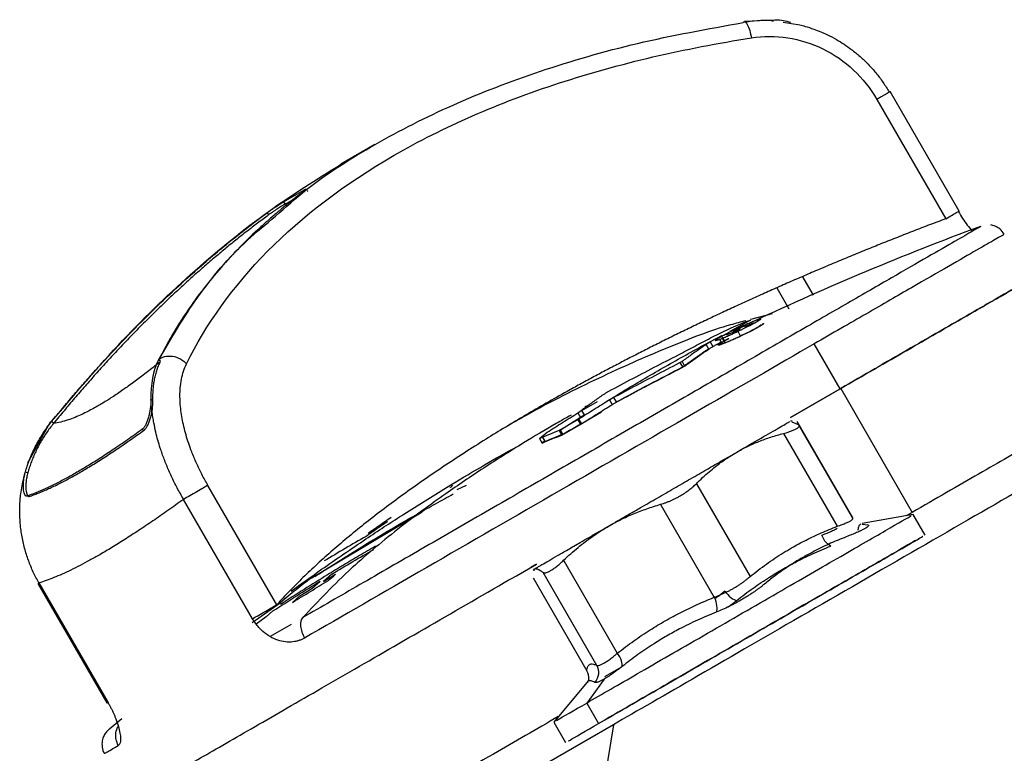
# Model space of a CAD drawing. Units: inches. Extents: x 0.1 to 33.9, y 0.1 to 21.9.
# Drawn here: x 3.8 to 4.1, y 19.6 to 19.8 of the extents above; entities that cross this region are included whole.
import ezdxf

# ---------------------------------------------------------------- set-up
doc = ezdxf.new("R2010")
doc.units = ezdxf.units.IN
doc.header["$MEASUREMENT"] = 0

msp = doc.modelspace()

# ---------------------------------------------------------------- linework, layer by layer
at = {"color": 7, "linetype": 'Continuous', "lineweight": 25}
for p, q in [((4.00322, 19.84355), (3.99316, 19.84308)), ((4.01157, 19.84196), (4.00601, 19.84277)), ((4.06444, 19.78019), (4.04155, 19.81983)), ((4.03712, 19.81727), (4.06001, 19.77763)), ((3.87046, 19.80224), (3.8592, 19.79573)), ((3.84014, 19.78323), (3.84684, 19.7871)), ((3.84062, 19.7825), (3.84446, 19.78472)), ((3.84014, 19.78323), (3.84062, 19.7825)), ((3.83465, 19.77959), (3.83514, 19.77887)), ((4.0161, 19.75226), (4.01259, 19.75834)), ((4.00804, 19.7476), (4.004, 19.7546)), ((4.00236, 19.74608), (3.99516, 19.74415)), ((3.98188, 19.73802), (3.98872, 19.74134)), ((3.99244, 19.74235), (3.98834, 19.74019)), ((3.98917, 19.7398), (3.99181, 19.74121)), ((3.99517, 19.74399), (3.99244, 19.74235)), ((3.99313, 19.74182), (3.99626, 19.74313)), ((3.98574, 19.73882), (3.98181, 19.73674)), ((3.98573, 19.73795), (3.98661, 19.73642)), ((3.98575, 19.73838), (3.98663, 19.73686)), ((3.98724, 19.73908), (3.98917, 19.7398)), ((3.98981, 19.74004), (3.99175, 19.74074)), ((3.9909, 19.74029), (3.99178, 19.73876)), ((3.99178, 19.73876), (3.99263, 19.73922)), ((3.98037, 19.73597), (3.98125, 19.73444)), ((3.98181, 19.73674), (3.98269, 19.73522)), ((3.98269, 19.73522), (3.98549, 19.7367)), ((3.9859, 19.73603), (3.98502, 19.73756)), ((3.98581, 19.73617), (3.98661, 19.73642)), ((4.02493, 19.72114), (4.01631, 19.73606)), ((3.79927, 19.73018), (3.79863, 19.73075)), ((3.97267, 19.7284), (3.97179, 19.72993)), ((3.97242, 19.73016), (3.9733, 19.72863)), ((3.95065, 19.71678), (3.94977, 19.7183)), ((4.02513, 19.72125), (4.0084, 19.7116)), ((4.0084, 19.7116), (4.02493, 19.72114)), ((4.02513, 19.72125), (4.04888, 19.68011)), ((3.79609, 19.7176), (3.79678, 19.71727)), ((3.93921, 19.71397), (3.9444, 19.71697)), ((3.94838, 19.71745), (3.94925, 19.71593)), ((3.9387, 19.7116), (3.93209, 19.70744)), ((3.93782, 19.71312), (3.9387, 19.7116)), ((3.94003, 19.71255), (3.9387, 19.7116)), ((3.93872, 19.70943), (3.94568, 19.71345)), ((3.94009, 19.71245), (3.93921, 19.71397)), ((3.76267, 19.71003), (3.75564, 19.69742)), ((3.76316, 19.71025), (3.76379, 19.70968)), ((3.9382, 19.71105), (3.93161, 19.7073)), ((3.93249, 19.70578), (3.93908, 19.70952)), ((3.93872, 19.70943), (3.93784, 19.71095)), ((3.9382, 19.71105), (3.93908, 19.70952)), ((4.00894, 19.71042), (4.00849, 19.71042)), ((4.01113, 19.70922), (4.00894, 19.71007)), ((4.02908, 19.67825), (4.01061, 19.71024)), ((4.01113, 19.70922), (4.02895, 19.67836)), ((3.79312, 19.70759), (3.79381, 19.70741)), ((3.92516, 19.70466), (3.92764, 19.70672)), ((3.92703, 19.70371), (3.92615, 19.70524)), ((3.93161, 19.7073), (3.93249, 19.70578)), ((3.93286, 19.7061), (3.93198, 19.70763)), ((4.00614, 19.70634), (4.02395, 19.67548)), ((3.92516, 19.70466), (3.92604, 19.70314)), ((3.92693, 19.70388), (3.92604, 19.70314)), ((3.75564, 19.69742), (3.75518, 19.6966)), ((3.75443, 19.69353), (3.75522, 19.69326)), ((3.8379, 19.64944), (3.81501, 19.68908)), ((3.89778, 19.6877), (3.90085, 19.68911)), ((3.97718, 19.68963), (3.995, 19.65877)), ((3.7557, 19.68539), (3.75489, 19.6855)), ((3.82984, 19.64479), (3.80695, 19.68443)), ((3.98312, 19.65191), (3.9653, 19.68277)), ((3.84929, 19.65829), (3.88611, 19.68032)), ((4.04916, 19.67935), (4.03225, 19.67637)), ((4.04888, 19.68011), (4.04685, 19.67894)), ((4.0531, 19.67253), (4.04916, 19.67935)), ((4.03228, 19.67621), (4.0341, 19.67599)), ((4.05163, 19.67168), (4.05092, 19.67127)), ((3.92413, 19.66295), (3.92228, 19.66188)), ((3.93312, 19.66418), (3.95094, 19.63333)), ((3.85617, 19.65962), (3.8534, 19.65719)), ((3.8534, 19.65719), (3.85743, 19.6596)), ((3.92325, 19.66121), (3.92303, 19.66082)), ((3.92333, 19.66065), (3.92343, 19.66131)), ((3.92623, 19.6602), (3.94405, 19.62934)), ((3.75861, 19.6565), (3.7815, 19.61686)), ((3.75891, 19.65667), (3.7818, 19.61703)), ((3.84956, 19.65485), (3.85233, 19.65728)), ((3.92298, 19.65832), (3.9408, 19.62746)), ((3.84557, 19.65239), (3.84956, 19.65485)), ((3.82974, 19.64349), (3.83901, 19.6501)), ((3.84315, 19.65022), (3.84557, 19.65239)), ((3.83662, 19.64735), (3.83441, 19.64541)), ((3.83441, 19.64541), (3.83106, 19.64301)), ((3.84271, 19.64288), (3.83567, 19.63882)), ((3.94685, 19.62561), (3.95242, 19.62882)), ((3.94087, 19.62361), (3.92983, 19.61045)), ((3.94653, 19.62471), (3.94078, 19.61678)), ((3.94145, 19.62454), (3.94091, 19.62366)), ((3.94078, 19.61678), (3.94471, 19.60997)), ((3.78646, 19.61151), (3.78244, 19.6082)), ((3.92983, 19.61045), (3.93377, 19.60363)), ((3.94966, 19.60959), (3.83971, 19.54607)), ((3.94966, 19.60959), (3.92735, 19.47234))]:
    msp.add_line(p, q, dxfattribs=at)
msp.add_arc((4.41994, 18.83775), 1, 110.39301, 115.07156, dxfattribs=at)
for points, knots in [([(3.83748, 19.77848), (3.84082, 19.78148), (3.85044, 19.79008), (3.87015, 19.80256), (3.89608, 19.81583), (3.92537, 19.82706), (3.95769, 19.83648), (3.98093, 19.84067), (3.99275, 19.8428)], [0, 0, 0, 0, 0.093826, 0.269575, 0.445314, 0.624278, 0.808876, 1, 1, 1, 1]), ([(4.00281, 19.84323), (4.00259, 19.84326), (3.99923, 19.84377), (3.99587, 19.84325), (3.99272, 19.84276)], [0, 0, 0, 0, 0.064222, 1, 1, 1, 1]), ([(3.99275, 19.84279), (3.99289, 19.84303), (3.99309, 19.84315), (3.99356, 19.84294), (3.99383, 19.84262), (3.99438, 19.84159), (3.99466, 19.84087), (3.99512, 19.83931), (3.99531, 19.83847), (3.99546, 19.8377)], [0, 0, 0, 0, 0.25, 0.25, 0.5, 0.5, 0.75, 0.75, 1, 1, 1, 1]), ([(4.00859, 19.84277), (4.00691, 19.8432), (4.00513, 19.84366), (4.00333, 19.84356), (4.00322, 19.84355)], [0, 0, 0, 0, 0.938742, 1, 1, 1, 1]), ([(4.01159, 19.84198), (4.01215, 19.84183), (4.01368, 19.84143), (4.01601, 19.84069), (4.01843, 19.83977), (4.02098, 19.83863), (4.02443, 19.8368), (4.02811, 19.83436), (4.03157, 19.83154), (4.03429, 19.82894), (4.03684, 19.82608), (4.0392, 19.82299), (4.04057, 19.82077), (4.04125, 19.81965)], [0, 0, 0, 0, 0.046374, 0.1252927, 0.1920771, 0.2504659, 0.3453661, 0.5004534, 0.5969632, 0.695509, 0.7957691, 0.8973913, 1, 1, 1, 1]), ([(3.80792, 19.72946), (3.81437, 19.74253), (3.82332, 19.75513), (3.84637, 19.7785), (3.86048, 19.78926), (3.89314, 19.80811), (3.91168, 19.81619), (3.95174, 19.82924), (3.97325, 19.83422), (3.99546, 19.8377)], [0, 0, 0, 0, 0.25, 0.25, 0.5, 0.5, 0.75, 0.75, 1, 1, 1, 1]), ([(3.99546, 19.8377), (3.99941, 19.83831), (4.0035, 19.83832), (4.01154, 19.83708), (4.0155, 19.83584), (4.02291, 19.83223), (4.02636, 19.82985), (4.03242, 19.82418), (4.03504, 19.82088), (4.03712, 19.81727)], [0, 0, 0, 0, 0.25, 0.25, 0.5, 0.5, 0.75, 0.75, 1, 1, 1, 1]), ([(4.04152, 19.81981), (4.04152, 19.81981), (4.04155, 19.81983), (4.04132, 19.81969), (4.04085, 19.81943), (4.04016, 19.81902), (4.03928, 19.81852), (4.03825, 19.81793), (4.0375, 19.81749), (4.03712, 19.81727)], [0, 0, 0, 0, 0.069749, 0.224791, 0.379833, 0.534875, 0.689916, 0.844958, 1, 1, 1, 1]), ([(4.04125, 19.81965), (4.04136, 19.81972), (4.04154, 19.81982), (4.04152, 19.81981), (4.04152, 19.81981)], [0, 0, 0, 0, 0.645109, 1, 1, 1, 1]), ([(3.76312, 19.71025), (3.77087, 19.71942), (3.78612, 19.73745), (3.81045, 19.76069), (3.83478, 19.78057), (3.85113, 19.79071), (3.85921, 19.79573)], [0, 0, 0, 0, 0.261913, 0.514888, 0.76013, 1, 1, 1, 1]), ([(3.84684, 19.7871), (3.84694, 19.78715), (3.84713, 19.78726), (3.84736, 19.78738), (3.84755, 19.78748), (3.84768, 19.78751), (3.84768, 19.78746), (3.84754, 19.78731), (3.84726, 19.78706), (3.84686, 19.78674), (3.8465, 19.78647), (3.84632, 19.78633)], [0, 0, 0, 0, 0.084082, 0.166971, 0.249924, 0.374678, 0.499677, 0.624566, 0.749504, 0.874749, 1, 1, 1, 1]), ([(3.84814, 19.78672), (3.84815, 19.78674), (3.84817, 19.78677), (3.84813, 19.78678), (3.84804, 19.78675), (3.848, 19.78673)], [0, 0, 0, 0, 0.3345046, 0.6661178, 1, 1, 1, 1]), ([(3.84632, 19.78633), (3.84529, 19.78554), (3.84323, 19.78396), (3.84022, 19.78153), (3.83727, 19.77907), (3.83439, 19.77655), (3.83014, 19.77268), (3.82474, 19.76739), (3.81848, 19.76053), (3.81274, 19.75346), (3.80814, 19.74703), (3.80448, 19.74129), (3.80149, 19.73618), (3.79967, 19.73264), (3.79873, 19.73083)], [0, 0, 0, 0, 0.047671, 0.095597, 0.143787, 0.19225, 0.240993, 0.364618, 0.487404, 0.613334, 0.740075, 0.822641, 0.909274, 1, 1, 1, 1]), ([(3.83465, 19.77959), (3.83479, 19.77969), (3.83509, 19.77991), (3.83557, 19.78025), (3.83615, 19.78065), (3.83683, 19.78112), (3.83759, 19.78163), (3.83834, 19.78211), (3.83902, 19.78255), (3.83964, 19.78293), (3.83997, 19.78313), (3.84014, 19.78323)], [0, 0, 0, 0, 0.0838331, 0.1670485, 0.2509227, 0.3759273, 0.5009881, 0.6257907, 0.7505055, 0.8745637, 1, 1, 1, 1]), ([(3.84062, 19.7825), (3.84052, 19.78244), (3.8403, 19.78231), (3.83992, 19.78208), (3.83944, 19.78178), (3.83882, 19.78139), (3.83808, 19.78091), (3.83732, 19.78039), (3.83655, 19.77987), (3.83581, 19.77935), (3.83536, 19.77903), (3.83514, 19.77887)], [0, 0, 0, 0, 0.0839523, 0.1667914, 0.2497625, 0.3745621, 0.4996861, 0.6248072, 0.7497936, 0.8749983, 1, 1, 1, 1]), ([(4.06001, 19.77763), (4.06154, 19.77851), (4.06292, 19.77931), (4.06448, 19.78021), (4.06465, 19.78031), (4.06414, 19.78001)], [0, 0, 0, 0, 0.5, 0.5, 1, 1, 1, 1]), ([(3.76312, 19.71025), (3.76432, 19.71172), (3.76671, 19.71461), (3.7703, 19.71884), (3.77383, 19.72292), (3.77732, 19.72685), (3.78256, 19.73263), (3.78963, 19.74011), (3.7976, 19.74807), (3.80461, 19.75471), (3.81061, 19.76015), (3.81663, 19.76538), (3.82264, 19.77036), (3.82864, 19.77511), (3.83265, 19.7781), (3.83465, 19.77959)], [0, 0, 0, 0, 0.0544157, 0.1076105, 0.1595903, 0.210361, 0.2599291, 0.3867246, 0.5125997, 0.5948003, 0.6775329, 0.7591937, 0.8401335, 0.9203896, 1, 1, 1, 1]), ([(3.83514, 19.77887), (3.83393, 19.77797), (3.83151, 19.77618), (3.82789, 19.77339), (3.82427, 19.77053), (3.82065, 19.76758), (3.81703, 19.76455), (3.81342, 19.76145), (3.80982, 19.75826), (3.80622, 19.75499), (3.80263, 19.75164), (3.79904, 19.74821), (3.79547, 19.74471), (3.7919, 19.74112), (3.78834, 19.73746), (3.7848, 19.73372), (3.78126, 19.72991), (3.77774, 19.72601), (3.77423, 19.72204), (3.77073, 19.718), (3.76725, 19.71388), (3.76494, 19.71108), (3.76379, 19.70968)], [0, 0, 0, 0, 0.0482797, 0.0966909, 0.1452421, 0.193942, 0.2427989, 0.2918214, 0.3410176, 0.390396, 0.4399645, 0.4897312, 0.5397041, 0.5898911, 0.6402998, 0.690938, 0.7418131, 0.7929326, 0.8443039, 0.8959342, 0.9478305, 1, 1, 1, 1]), ([(3.79873, 19.73083), (3.80281, 19.73783), (3.81083, 19.7516), (3.82415, 19.76745), (3.83428, 19.77584), (3.83748, 19.77848)], [0, 0, 0, 0, 0.414709, 0.815279, 1, 1, 1, 1]), ([(4.06001, 19.77763), (4.05821, 19.77695), (4.05462, 19.77559), (4.04928, 19.77353), (4.04396, 19.77145), (4.03869, 19.76936), (4.03345, 19.76725), (4.02826, 19.76512), (4.0231, 19.76298), (4.01799, 19.76082), (4.01292, 19.75865), (4.00789, 19.75647), (4.00291, 19.75427), (3.99797, 19.75207), (3.99309, 19.74985), (3.98825, 19.74762), (3.98346, 19.74539), (3.97872, 19.74314), (3.97403, 19.74088), (3.96939, 19.73862), (3.96481, 19.73635), (3.96028, 19.73407), (3.95581, 19.73178), (3.95139, 19.72949), (3.94703, 19.7272), (3.94272, 19.72489), (3.93848, 19.72259), (3.93094, 19.71842), (3.92036, 19.71237), (3.90907, 19.70554), (3.90004, 19.6998), (3.89301, 19.69518), (3.88624, 19.69056), (3.87973, 19.68593), (3.87348, 19.68131), (3.86751, 19.6767), (3.86183, 19.6721), (3.85643, 19.66752), (3.85132, 19.66295), (3.84652, 19.65842), (3.84201, 19.65391), (3.83927, 19.65093), (3.8379, 19.64944)], [0, 0, 0, 0, 0.01801, 0.035993, 0.053947, 0.071875, 0.089777, 0.107653, 0.125504, 0.14333, 0.161132, 0.17891, 0.196666, 0.214399, 0.23211, 0.2498, 0.26747, 0.285119, 0.302749, 0.32036, 0.337952, 0.355527, 0.373085, 0.390626, 0.408151, 0.42566, 0.443155, 0.460635, 0.520228, 0.579839, 0.614402, 0.649032, 0.683734, 0.718512, 0.75337, 0.788313, 0.823345, 0.858472, 0.893696, 0.929023, 0.964456, 1, 1, 1, 1]), ([(4.06414, 19.78001), (4.06461, 19.77923), (4.06556, 19.77766), (4.06718, 19.77541), (4.06829, 19.77414), (4.06887, 19.77348)], [0, 0, 0, 0, 0.3202558, 0.6433548, 1, 1, 1, 1]), ([(4.0715, 19.775), (4.0716, 19.77506), (4.07199, 19.77529), (4.0693, 19.77374), (4.06348, 19.77039), (4.05434, 19.76512), (4.04239, 19.75822), (4.02781, 19.74981), (4.01095, 19.74008), (3.99219, 19.72925), (3.97196, 19.71757), (3.95071, 19.70531), (3.92892, 19.69273), (3.90708, 19.68012), (3.88573, 19.66779), (3.86518, 19.65592), (3.85274, 19.64874), (3.84651, 19.64514)], [0, 0, 0, 0, 0.023738, 0.093471, 0.163204, 0.232937, 0.30267, 0.372403, 0.442136, 0.511869, 0.581602, 0.651335, 0.721068, 0.790801, 0.860534, 0.930267, 1, 1, 1, 1]), ([(4.07939, 19.77254), (4.07896, 19.77314), (4.07815, 19.77425), (4.07649, 19.7752), (4.0754, 19.77544), (4.0749, 19.77555)], [0, 0, 0, 0, 0.39791, 0.72736, 1, 1, 1, 1]), ([(4.07907, 19.77226), (4.07918, 19.77232), (4.07958, 19.77256), (4.07681, 19.77096), (4.0708, 19.7675), (4.06139, 19.76207), (4.04903, 19.75495), (4.03411, 19.74633), (4.02225, 19.73949), (4.01631, 19.73606)], [0, 0, 0, 0, 0.054357, 0.211964, 0.369571, 0.527178, 0.684786, 0.842393, 1, 1, 1, 1]), ([(4.02493, 19.72114), (4.03259, 19.72556), (4.04791, 19.7344), (4.06584, 19.74475), (4.07898, 19.75232), (4.08685, 19.75686), (4.08745, 19.7572), (4.08774, 19.75736)], [0, 0, 0, 0, 0.205549, 0.411098, 0.616647, 0.822196, 1, 1, 1, 1]), ([(4.08762, 19.75729), (4.08734, 19.75713), (4.08673, 19.75679), (4.0789, 19.75228), (4.06583, 19.74474), (4.04799, 19.73445), (4.03275, 19.72565), (4.02513, 19.72125)], [0, 0, 0, 0, 0.177804, 0.383353, 0.588902, 0.794451, 1, 1, 1, 1]), ([(3.99701, 19.74393), (3.99717, 19.74399), (3.9975, 19.74411), (3.99788, 19.74423), (3.99817, 19.74431), (3.99837, 19.74435), (3.9985, 19.74436), (3.99856, 19.74433), (3.99855, 19.74427), (3.99841, 19.74409), (3.99766, 19.74358), (3.99566, 19.74246), (3.99294, 19.74108), (3.99046, 19.73989), (3.98848, 19.73899), (3.98701, 19.73835), (3.98582, 19.73786), (3.98522, 19.73763), (3.98502, 19.73756)], [0, 0, 0, 0, 0.036176, 0.07104, 0.104595, 0.13684, 0.167776, 0.197406, 0.225729, 0.252747, 0.378744, 0.50303, 0.62169, 0.754236, 0.810173, 0.879696, 0.959858, 1, 1, 1, 1]), ([(3.99357, 19.74372), (3.99191, 19.74329), (3.98387, 19.74121), (3.96761, 19.73499), (3.94492, 19.72495), (3.92674, 19.71583), (3.916, 19.70962), (3.91366, 19.70827)], [0, 0, 0, 0, 0.073909, 0.358464, 0.640956, 0.921746, 1, 1, 1, 1]), ([(3.98502, 19.73756), (3.98485, 19.7375), (3.98453, 19.73738), (3.98415, 19.73726), (3.98386, 19.73718), (3.98366, 19.73714), (3.98353, 19.73713), (3.98347, 19.73716), (3.98348, 19.73721), (3.98361, 19.73738), (3.98431, 19.73787), (3.98621, 19.73894), (3.98882, 19.74028), (3.99127, 19.74146), (3.99327, 19.74237), (3.9949, 19.74309), (3.99618, 19.74362), (3.99683, 19.74386), (3.99701, 19.74393)], [0, 0, 0, 0, 0.035983, 0.070656, 0.104019, 0.136073, 0.166819, 0.196258, 0.224391, 0.25122, 0.373566, 0.494149, 0.61102, 0.740265, 0.798404, 0.869025, 0.964056, 1, 1, 1, 1]), ([(3.99918, 19.74281), (3.99924, 19.74282), (3.99935, 19.74283), (3.99943, 19.74281), (3.99944, 19.74276), (3.99935, 19.74264), (3.99906, 19.74241), (3.99822, 19.74187), (3.99652, 19.74092), (3.99377, 19.73952), (3.99123, 19.73832), (3.98931, 19.73744), (3.98799, 19.73687), (3.98681, 19.73638), (3.9862, 19.73615), (3.9859, 19.73603)], [0, 0, 0, 0, 0.0362, 0.072125, 0.108093, 0.144422, 0.216417, 0.288444, 0.431379, 0.574725, 0.718924, 0.790873, 0.862201, 0.931662, 1, 1, 1, 1]), ([(3.98661, 19.73642), (3.98719, 19.73665), (3.98837, 19.73711), (3.99089, 19.73823), (3.99354, 19.73949), (3.99598, 19.74073), (3.99771, 19.74171), (3.99857, 19.74227), (3.99843, 19.7423), (3.99839, 19.74231)], [0, 0, 0, 0, 0.150217, 0.306057, 0.462744, 0.61931, 0.77549, 0.931497, 1, 1, 1, 1]), ([(3.98924, 19.74024), (3.98936, 19.7403), (3.98961, 19.74044), (3.99008, 19.74067), (3.99065, 19.74094), (3.99129, 19.74125), (3.99198, 19.74156), (3.99271, 19.74187), (3.99329, 19.74209), (3.99354, 19.74214), (3.99348, 19.74204), (3.99324, 19.74189), (3.99313, 19.74182)], [0, 0, 0, 0, 0.058438, 0.126637, 0.204601, 0.292328, 0.389809, 0.497032, 0.645161, 0.778364, 0.896635, 1, 1, 1, 1]), ([(3.9859, 19.73603), (3.98538, 19.73586), (3.98437, 19.73551), (3.98424, 19.73569), (3.9852, 19.73636), (3.98661, 19.73717), (3.98776, 19.73775), (3.98804, 19.73789)], [0, 0, 0, 0, 0.237908, 0.469553, 0.698182, 0.926474, 1, 1, 1, 1]), ([(3.98798, 19.73779), (3.98791, 19.73776), (3.98709, 19.73734), (3.98606, 19.73673), (3.9852, 19.73618), (3.98534, 19.73615), (3.98538, 19.73614)], [0, 0, 0, 0, 0.033635, 0.428951, 0.824874, 1, 1, 1, 1]), ([(4.01631, 19.73606), (4.00407, 19.729), (3.99052, 19.72118), (3.962, 19.70471), (3.94704, 19.69608), (3.91706, 19.67877), (3.90204, 19.6701), (3.87329, 19.65349), (3.85956, 19.64556), (3.84709, 19.63836)], [0, 0, 0, 0, 0.25, 0.25, 0.5, 0.5, 0.75, 0.75, 1, 1, 1, 1]), ([(3.94783, 19.71723), (3.95003, 19.71858), (3.95442, 19.72126), (3.96106, 19.7252), (3.96775, 19.72906), (3.97448, 19.73284), (3.979, 19.7353), (3.98126, 19.73653)], [0, 0, 0, 0, 0.200018, 0.400009, 0.599991, 0.799982, 1, 1, 1, 1]), ([(3.98181, 19.73674), (3.98075, 19.73604), (3.97863, 19.73463), (3.9755, 19.73244), (3.97345, 19.73092), (3.97242, 19.73016)], [0, 0, 0, 0, 0.333338, 0.666662, 1, 1, 1, 1]), ([(3.97267, 19.7284), (3.97362, 19.72911), (3.97552, 19.73051), (3.97838, 19.73252), (3.9803, 19.73381), (3.98125, 19.73444)], [0, 0, 0, 0, 0.339881, 0.672153, 1, 1, 1, 1]), ([(3.9733, 19.72863), (3.97433, 19.72939), (3.97638, 19.73092), (3.97951, 19.73311), (3.98163, 19.73452), (3.98269, 19.73522)], [0, 0, 0, 0, 0.333338, 0.666662, 1, 1, 1, 1]), ([(3.79873, 19.73083), (3.79899, 19.73104), (3.79925, 19.73124), (3.79988, 19.73158), (3.80023, 19.73172), (3.8014, 19.73204), (3.80231, 19.7321), (3.80417, 19.73183), (3.80511, 19.7315), (3.80673, 19.7306), (3.8074, 19.73004), (3.80792, 19.72946)], [0, 0, 0, 0, 0.125, 0.125, 0.25, 0.25, 0.5, 0.5, 0.75, 0.75, 1, 1, 1, 1]), ([(3.94715, 19.71979), (3.94981, 19.72122), (3.95514, 19.72409), (3.96317, 19.7283), (3.96856, 19.73104), (3.97125, 19.73241)], [0, 0, 0, 0, 0.3333379, 0.6666621, 1, 1, 1, 1]), ([(3.79927, 19.73018), (3.79862, 19.72967), (3.79733, 19.72863), (3.79544, 19.72714), (3.79357, 19.7257), (3.79173, 19.72431), (3.78993, 19.72298), (3.78828, 19.7218), (3.78601, 19.7202), (3.78387, 19.71876), (3.78112, 19.717), (3.77906, 19.71576), (3.77689, 19.71453), (3.77507, 19.71357), (3.77303, 19.71256), (3.7708, 19.71159), (3.76845, 19.71072), (3.76603, 19.71001), (3.76456, 19.70979), (3.76379, 19.70968)], [0, 0, 0, 0, 0.042421, 0.084769, 0.12705, 0.169271, 0.211441, 0.253564, 0.286698, 0.377289, 0.413937, 0.499959, 0.543421, 0.596126, 0.6581, 0.729387, 0.81006, 0.900215, 1, 1, 1, 1]), ([(3.79678, 19.71727), (3.79677, 19.71782), (3.79676, 19.71895), (3.79684, 19.72062), (3.79699, 19.72228), (3.79724, 19.72394), (3.79758, 19.72557), (3.79803, 19.72716), (3.79858, 19.72872), (3.79904, 19.72969), (3.79927, 19.73018)], [0, 0, 0, 0, 0.1126069, 0.2290577, 0.3492344, 0.4729927, 0.6001612, 0.7305409, 0.863905, 1, 1, 1, 1]), ([(3.81501, 19.68908), (3.81467, 19.68969), (3.81398, 19.6909), (3.81301, 19.69274), (3.81209, 19.69459), (3.81122, 19.69646), (3.81041, 19.69833), (3.80915, 19.70146), (3.80766, 19.70585), (3.80636, 19.71133), (3.8057, 19.71657), (3.80572, 19.72088), (3.80618, 19.72433), (3.80686, 19.72706), (3.80756, 19.72866), (3.80792, 19.72946)], [0, 0, 0, 0, 0.042106, 0.083991, 0.12576, 0.167518, 0.209372, 0.251426, 0.376938, 0.502365, 0.627619, 0.752578, 0.83532, 0.91751, 1, 1, 1, 1]), ([(3.97242, 19.73016), (3.96974, 19.72877), (3.96436, 19.72601), (3.95634, 19.72177), (3.95103, 19.71889), (3.94838, 19.71745)], [0, 0, 0, 0, 0.333338, 0.666662, 1, 1, 1, 1]), ([(3.94925, 19.71593), (3.95191, 19.71737), (3.95722, 19.72025), (3.96524, 19.72449), (3.97062, 19.72725), (3.9733, 19.72863)], [0, 0, 0, 0, 0.333338, 0.666662, 1, 1, 1, 1]), ([(3.95065, 19.71678), (3.95425, 19.71873), (3.96155, 19.72267), (3.96893, 19.72647), (3.97267, 19.7284)], [0, 0, 0, 0, 0.493219, 1, 1, 1, 1]), ([(3.93782, 19.71312), (3.93884, 19.71389), (3.94088, 19.71543), (3.94399, 19.71765), (3.9461, 19.71908), (3.94715, 19.71979)], [0, 0, 0, 0, 0.333338, 0.666662, 1, 1, 1, 1]), ([(3.79612, 19.71762), (3.79612, 19.71745), (3.79612, 19.71712), (3.79609, 19.71655), (3.79603, 19.71589), (3.79595, 19.71514), (3.79581, 19.71412), (3.79558, 19.71288), (3.79523, 19.71146), (3.7948, 19.71017), (3.79431, 19.70907), (3.79376, 19.70815), (3.79333, 19.70777), (3.79312, 19.70759)], [0, 0, 0, 0, 0.053344, 0.110667, 0.172301, 0.25139, 0.326903, 0.461142, 0.593045, 0.709497, 0.814807, 0.911499, 1, 1, 1, 1]), ([(3.79381, 19.70741), (3.79392, 19.7075), (3.79414, 19.70768), (3.79446, 19.70805), (3.79477, 19.7085), (3.79515, 19.7092), (3.79558, 19.71021), (3.796, 19.71155), (3.79634, 19.71298), (3.7966, 19.71447), (3.79677, 19.71594), (3.79677, 19.71683), (3.79678, 19.71727)], [0, 0, 0, 0, 0.048051, 0.097398, 0.149344, 0.205019, 0.316821, 0.441168, 0.573493, 0.709153, 0.857919, 1, 1, 1, 1]), ([(3.80695, 19.68443), (3.80659, 19.68506), (3.80586, 19.68631), (3.80482, 19.68822), (3.80384, 19.69014), (3.80292, 19.69205), (3.80205, 19.69396), (3.80125, 19.69586), (3.80051, 19.69774), (3.79982, 19.69959), (3.7988, 19.70262), (3.79784, 19.70606), (3.79715, 19.70948), (3.79673, 19.71182), (3.7964, 19.71393), (3.79618, 19.71589), (3.79614, 19.71714), (3.79612, 19.71762)], [0, 0, 0, 0, 0.057149, 0.114038, 0.170598, 0.226766, 0.282478, 0.337674, 0.392295, 0.446287, 0.499599, 0.657561, 0.749553, 0.807778, 0.8747, 0.95283, 1, 1, 1, 1]), ([(3.94164, 19.71585), (3.94163, 19.71585), (3.94111, 19.71556), (3.94062, 19.71528), (3.94013, 19.715)], [0, 0, 0, 0, 0.019363, 1, 1, 1, 1]), ([(4.11137, 19.71616), (4.11109, 19.716), (4.11048, 19.71565), (4.10265, 19.71114), (4.08958, 19.7036), (4.07174, 19.69331), (4.0565, 19.68451), (4.04888, 19.68011)], [0, 0, 0, 0, 0.177804, 0.383353, 0.588902, 0.794451, 1, 1, 1, 1]), ([(3.93559, 19.71242), (3.93394, 19.71148), (3.9285, 19.7084), (3.91873, 19.70254), (3.90637, 19.69476), (3.89265, 19.68547), (3.87767, 19.6744), (3.86094, 19.66053), (3.85167, 19.65064), (3.84651, 19.64514)], [0, 0, 0, 0, 0.041476, 0.136101, 0.258075, 0.383073, 0.543846, 0.746383, 1, 1, 1, 1]), ([(3.75441, 19.69352), (3.75461, 19.69416), (3.75507, 19.6957), (3.75619, 19.69869), (3.75759, 19.7017), (3.75912, 19.70446), (3.76045, 19.70663), (3.76178, 19.70856), (3.76275, 19.70978), (3.76312, 19.71025)], [0, 0, 0, 0, 0.104619, 0.250973, 0.501317, 0.624513, 0.751137, 0.905291, 1, 1, 1, 1]), ([(3.76379, 19.70968), (3.76337, 19.70915), (3.76254, 19.70811), (3.76139, 19.70648), (3.76032, 19.70484), (3.75934, 19.70318), (3.75845, 19.70151), (3.75765, 19.69984), (3.75692, 19.69818), (3.75628, 19.69652), (3.75571, 19.69489), (3.75538, 19.6938), (3.75522, 19.69326)], [0, 0, 0, 0, 0.109109, 0.216499, 0.322036, 0.425596, 0.527069, 0.626354, 0.723362, 0.818015, 0.910247, 1, 1, 1, 1]), ([(3.76313, 19.71025), (3.76299, 19.71023), (3.76275, 19.7102), (3.76269, 19.71002), (3.76266, 19.70994)], [0, 0, 0, 0, 0.5556534, 1, 1, 1, 1]), ([(3.93286, 19.7061), (3.93384, 19.70666), (3.93579, 19.70777), (3.93774, 19.70888), (3.93872, 19.70943)], [0, 0, 0, 0, 0.499771, 1, 1, 1, 1]), ([(3.99048, 19.70003), (3.99336, 19.70169), (3.99912, 19.70502), (4.00493, 19.70837), (4.00821, 19.71026), (4.00817, 19.71024), (4.00816, 19.71023)], [0, 0, 0, 0, 0.27416, 0.54832, 0.82248, 1, 1, 1, 1]), ([(4.00614, 19.70634), (4.00641, 19.70642), (4.00696, 19.70657), (4.00772, 19.70679), (4.00841, 19.70702), (4.00904, 19.70725), (4.00959, 19.70748), (4.01008, 19.7077), (4.0106, 19.70797), (4.01106, 19.70829), (4.01135, 19.70863), (4.0114, 19.70895), (4.01122, 19.70913), (4.01113, 19.70922)], [0, 0, 0, 0, 0.072603, 0.144375, 0.21554, 0.286327, 0.356963, 0.427672, 0.498677, 0.623381, 0.747682, 0.872808, 1, 1, 1, 1]), ([(3.79312, 19.70759), (3.79232, 19.70702), (3.79071, 19.70586), (3.78835, 19.7042), (3.78605, 19.70261), (3.7838, 19.70109), (3.78162, 19.69964), (3.77949, 19.69825), (3.77742, 19.69693), (3.77541, 19.69569), (3.77345, 19.69451), (3.77091, 19.69302), (3.76784, 19.6913), (3.76432, 19.68947), (3.76097, 19.68788), (3.75779, 19.68652), (3.75586, 19.68584), (3.75489, 19.6855)], [0, 0, 0, 0, 0.051546, 0.102727, 0.153554, 0.204034, 0.254174, 0.303979, 0.353458, 0.402618, 0.451467, 0.500013, 0.597426, 0.696072, 0.796011, 0.897302, 1, 1, 1, 1]), ([(3.7557, 19.68539), (3.75618, 19.68555), (3.75713, 19.68588), (3.75863, 19.68645), (3.76019, 19.68709), (3.76179, 19.68779), (3.76343, 19.68855), (3.76512, 19.68937), (3.76686, 19.69025), (3.76863, 19.69119), (3.77045, 19.69219), (3.77292, 19.6936), (3.77615, 19.69551), (3.78023, 19.69808), (3.78453, 19.70091), (3.78905, 19.704), (3.79222, 19.70627), (3.79381, 19.70741)], [0, 0, 0, 0, 0.051374, 0.102423, 0.153155, 0.203579, 0.253699, 0.303522, 0.353055, 0.402307, 0.451285, 0.499995, 0.597651, 0.69642, 0.796365, 0.89754, 1, 1, 1, 1]), ([(3.92703, 19.70371), (3.92798, 19.70411), (3.92991, 19.70492), (3.93186, 19.7057), (3.93286, 19.7061)], [0, 0, 0, 0, 0.488031, 1, 1, 1, 1]), ([(3.99048, 19.70003), (3.99108, 19.70037), (3.99229, 19.70105), (3.99414, 19.70199), (3.99604, 19.70286), (3.99863, 19.70395), (4.00197, 19.70517), (4.00474, 19.70595), (4.00614, 19.70634)], [0, 0, 0, 0, 0.123187, 0.246089, 0.369452, 0.494002, 0.744205, 1, 1, 1, 1]), ([(3.88007, 19.67949), (3.88481, 19.68249), (3.89338, 19.68792), (3.90536, 19.69502), (3.91377, 19.69987), (3.91835, 19.70233), (3.91945, 19.70292)], [0, 0, 0, 0, 0.352347, 0.637281, 0.912429, 1, 1, 1, 1]), ([(3.94804, 19.67553), (3.94861, 19.67586), (3.94974, 19.67651), (3.95148, 19.67752), (3.95324, 19.67853), (3.95503, 19.67956), (3.95683, 19.68061), (3.95988, 19.68237), (3.96421, 19.68487), (3.96979, 19.68809), (3.97532, 19.69128), (3.98008, 19.69403), (3.98408, 19.69634), (3.98739, 19.69825), (3.98945, 19.69944), (3.99048, 19.70003)], [0, 0, 0, 0, 0.0418, 0.083448, 0.125021, 0.166599, 0.208264, 0.250094, 0.375009, 0.500029, 0.624944, 0.749965, 0.833393, 0.916525, 1, 1, 1, 1]), ([(3.97718, 19.68963), (3.97788, 19.69032), (3.97925, 19.69167), (3.98139, 19.69358), (3.98393, 19.69567), (3.98692, 19.69788), (3.9893, 19.69932), (3.99048, 19.70003)], [0, 0, 0, 0, 0.171351, 0.339576, 0.505984, 0.753895, 1, 1, 1, 1]), ([(3.75891, 19.65667), (3.75858, 19.65726), (3.75792, 19.65845), (3.75702, 19.66029), (3.75619, 19.66219), (3.75543, 19.66415), (3.75474, 19.66616), (3.75415, 19.66822), (3.75363, 19.67033), (3.75322, 19.67249), (3.75288, 19.67476), (3.75266, 19.67707), (3.75253, 19.67967), (3.75254, 19.68202), (3.75267, 19.68432), (3.7529, 19.68647), (3.7533, 19.68896), (3.75382, 19.69136), (3.75424, 19.69289), (3.75441, 19.69352)], [0, 0, 0, 0, 0.052944, 0.106544, 0.160787, 0.215662, 0.271165, 0.327301, 0.384072, 0.441485, 0.499542, 0.564272, 0.624512, 0.704194, 0.749581, 0.805819, 0.874732, 0.947954, 1, 1, 1, 1]), ([(3.75489, 19.6855), (3.75483, 19.68549), (3.75471, 19.68546), (3.75454, 19.68554), (3.75438, 19.68568), (3.75418, 19.686), (3.75396, 19.68658), (3.7538, 19.68753), (3.75372, 19.6887), (3.75377, 19.68983), (3.75387, 19.69083), (3.754, 19.6917), (3.75417, 19.6926), (3.75433, 19.69323), (3.75441, 19.69352)], [0, 0, 0, 0, 0.04387, 0.088754, 0.135707, 0.185653, 0.290953, 0.407414, 0.539746, 0.67332, 0.747347, 0.827812, 0.919981, 1, 1, 1, 1]), ([(3.75522, 19.69326), (3.75516, 19.69301), (3.75502, 19.69249), (3.75485, 19.69172), (3.75472, 19.69094), (3.7546, 19.68996), (3.75453, 19.68882), (3.75458, 19.68762), (3.75473, 19.68662), (3.75495, 19.68594), (3.7552, 19.68554), (3.75544, 19.68535), (3.75561, 19.68538), (3.7557, 19.68539)], [0, 0, 0, 0, 0.070789, 0.142769, 0.216443, 0.292295, 0.427557, 0.559565, 0.682754, 0.793689, 0.86756, 0.935349, 1, 1, 1, 1]), ([(3.81501, 19.68908), (3.81424, 19.68864), (3.81286, 19.68784), (3.80981, 19.68608), (3.80816, 19.68513), (3.80695, 19.68443)], [0, 0, 0, 0, 0.5, 0.5, 1, 1, 1, 1]), ([(3.89531, 19.68831), (3.89542, 19.68839), (3.89562, 19.68853), (3.89587, 19.68871), (3.8961, 19.6889), (3.89627, 19.68907), (3.89626, 19.68911), (3.89625, 19.68913)], [0, 0, 0, 0, 0.169095, 0.33453, 0.50354, 0.752981, 1, 1, 1, 1]), ([(4.08897, 19.69003), (4.07829, 19.68387), (4.06611, 19.67684), (4.04059, 19.6621), (4.02726, 19.65441), (4.00147, 19.63952), (3.98902, 19.63233), (3.96688, 19.61954), (3.95721, 19.61396), (3.94966, 19.60959)], [0, 0, 0, 0, 0.25, 0.25, 0.5, 0.5, 0.75, 0.75, 1, 1, 1, 1]), ([(3.9653, 19.68277), (3.96561, 19.68287), (3.96623, 19.68305), (3.96717, 19.68339), (3.9681, 19.68376), (3.96904, 19.68416), (3.96996, 19.6846), (3.97088, 19.68507), (3.97201, 19.6857), (3.97332, 19.68651), (3.97475, 19.68751), (3.97606, 19.68856), (3.97681, 19.68927), (3.97718, 19.68963)], [0, 0, 0, 0, 0.0725978, 0.1443644, 0.2155256, 0.2863088, 0.3569413, 0.4276483, 0.4986506, 0.6233587, 0.747665, 0.8727987, 1, 1, 1, 1]), ([(3.85051, 19.6588), (3.8524, 19.66002), (3.85615, 19.66245), (3.8637, 19.66721), (3.87321, 19.67301), (3.88284, 19.67862), (3.89062, 19.683), (3.89453, 19.68514), (3.8965, 19.68621)], [0, 0, 0, 0, 0.126246, 0.250001, 0.5, 0.749999, 0.874622, 1, 1, 1, 1]), ([(3.80695, 19.68443), (3.80607, 19.68379), (3.80431, 19.68253), (3.80174, 19.68071), (3.79921, 19.67894), (3.79674, 19.67725), (3.79433, 19.67562), (3.79198, 19.67405), (3.78969, 19.67255), (3.78745, 19.67111), (3.78528, 19.66974), (3.78316, 19.66844), (3.7811, 19.6672), (3.77862, 19.66575), (3.77576, 19.66414), (3.77257, 19.66244), (3.76952, 19.66091), (3.76661, 19.65956), (3.76386, 19.65839), (3.76127, 19.65741), (3.7597, 19.65692), (3.75891, 19.65667)], [0, 0, 0, 0, 0.042863, 0.085501, 0.127917, 0.170112, 0.212088, 0.253847, 0.29539, 0.336719, 0.377837, 0.418745, 0.459444, 0.499938, 0.569462, 0.639609, 0.710387, 0.781806, 0.853875, 0.926604, 1, 1, 1, 1]), ([(3.94804, 19.67553), (3.94871, 19.6759), (3.95004, 19.67666), (3.95209, 19.6777), (3.95418, 19.6787), (3.95704, 19.67994), (3.96073, 19.68137), (3.96377, 19.6823), (3.9653, 19.68277)], [0, 0, 0, 0, 0.12231, 0.244903, 0.36853, 0.493919, 0.743973, 1, 1, 1, 1]), ([(3.84264, 19.65393), (3.84603, 19.65637), (3.85437, 19.66242), (3.86661, 19.67069), (3.87572, 19.67676), (3.87985, 19.67935), (3.88007, 19.67949)], [0, 0, 0, 0, 0.267536, 0.66024, 0.9818, 1, 1, 1, 1]), ([(3.94078, 19.61678), (3.94602, 19.61981), (3.9565, 19.62587), (3.97924, 19.639), (4.00297, 19.6527), (4.02494, 19.66538), (4.04094, 19.67461), (4.04917, 19.67936), (4.0483, 19.67885), (4.04804, 19.6787)], [0, 0, 0, 0, 0.155474, 0.310948, 0.466422, 0.621896, 0.77737, 0.932844, 1, 1, 1, 1]), ([(3.8746, 19.67701), (3.87344, 19.67621), (3.87108, 19.6746), (3.86874, 19.67296), (3.86755, 19.67214)], [0, 0, 0, 0, 0.494099, 1, 1, 1, 1]), ([(3.86819, 19.6732), (3.86948, 19.6741), (3.87202, 19.67586), (3.87458, 19.6776), (3.87584, 19.67846)], [0, 0, 0, 0, 0.506976, 1, 1, 1, 1]), ([(4.02395, 19.67548), (4.02424, 19.67558), (4.02482, 19.67577), (4.0256, 19.67605), (4.02632, 19.67633), (4.02697, 19.67659), (4.02753, 19.67685), (4.02802, 19.6771), (4.02842, 19.67733), (4.02874, 19.67755), (4.02897, 19.67775), (4.0291, 19.67793), (4.02915, 19.67809), (4.02911, 19.67824), (4.029, 19.67832), (4.02895, 19.67836)], [0, 0, 0, 0, 0.0775346, 0.1547672, 0.2317516, 0.308542, 0.3851932, 0.4617602, 0.5382981, 0.6148623, 0.6915079, 0.7682899, 0.8452632, 0.9224819, 1, 1, 1, 1]), ([(4.0341, 19.67599), (4.03415, 19.67597), (4.03426, 19.67591), (4.03432, 19.67579), (4.03431, 19.67565), (4.0342, 19.67549), (4.03402, 19.6753), (4.03367, 19.67503), (4.03305, 19.67465), (4.03205, 19.67412), (4.03078, 19.67353), (4.02929, 19.67289), (4.02811, 19.67243), (4.02752, 19.6722)], [0, 0, 0, 0, 0.065299, 0.130225, 0.194889, 0.259403, 0.323873, 0.388405, 0.510683, 0.632273, 0.753874, 0.876206, 1, 1, 1, 1]), ([(4.03094, 19.67416), (4.03095, 19.67434), (4.03097, 19.6747), (4.03105, 19.67515), (4.03118, 19.67554), (4.03136, 19.67586), (4.03158, 19.67611), (4.03177, 19.67621), (4.03187, 19.67626)], [0, 0, 0, 0, 0.169239, 0.335567, 0.500263, 0.664705, 0.832805, 1, 1, 1, 1]), ([(3.92343, 19.66131), (3.9235, 19.66135), (3.92363, 19.66143), (3.92392, 19.6616), (3.92429, 19.66181), (3.92474, 19.66207), (3.92527, 19.66238), (3.92628, 19.66296), (3.92805, 19.66398), (3.93098, 19.66568), (3.93449, 19.66771), (3.9381, 19.66979), (3.94156, 19.67179), (3.9447, 19.6736), (3.94693, 19.67489), (3.94804, 19.67553)], [0, 0, 0, 0, 0.0418, 0.083448, 0.125021, 0.166599, 0.208264, 0.250094, 0.375009, 0.500029, 0.624944, 0.749965, 0.833393, 0.916525, 1, 1, 1, 1]), ([(3.93312, 19.66418), (3.93391, 19.66492), (3.93546, 19.66638), (3.93787, 19.66845), (3.94073, 19.67072), (3.94408, 19.67314), (3.94673, 19.67474), (3.94804, 19.67553)], [0, 0, 0, 0, 0.171558, 0.339811, 0.506081, 0.755087, 1, 1, 1, 1]), ([(3.995, 19.65877), (3.99591, 19.65949), (3.9977, 19.66092), (4.00045, 19.66294), (4.00321, 19.66485), (4.00598, 19.66664), (4.00941, 19.6687), (4.01361, 19.67096), (4.01866, 19.67336), (4.02217, 19.67477), (4.02395, 19.67548)], [0, 0, 0, 0, 0.103056, 0.204521, 0.304457, 0.40293, 0.500008, 0.662509, 0.829072, 1, 1, 1, 1]), ([(4.02388, 19.67469), (4.0237, 19.67459), (4.02334, 19.67439), (4.02273, 19.67408), (4.02206, 19.67377), (4.02133, 19.67345), (4.02054, 19.67313), (4.0197, 19.67281), (4.01911, 19.6726), (4.01881, 19.67249)], [0, 0, 0, 0, 0.1411164, 0.2826656, 0.4247373, 0.5674199, 0.7108007, 0.8549658, 1, 1, 1, 1]), ([(4.02186, 19.66892), (4.02142, 19.66901), (4.02084, 19.6694), (4.01972, 19.67071), (4.01919, 19.67161), (4.01881, 19.67249)], [0, 0, 0, 0, 0.5, 0.5, 1, 1, 1, 1]), ([(3.86755, 19.67214), (3.86522, 19.6708), (3.86057, 19.66812), (3.85596, 19.66536), (3.85365, 19.66398)], [0, 0, 0, 0, 0.499584, 1, 1, 1, 1]), ([(3.94471, 19.60997), (3.94996, 19.61299), (3.96044, 19.61905), (3.98318, 19.63218), (4.00691, 19.64588), (4.02888, 19.65856), (4.04488, 19.66779), (4.0531, 19.67254), (4.05224, 19.67203), (4.05197, 19.67188)], [0, 0, 0, 0, 0.155474, 0.310948, 0.466422, 0.621896, 0.77737, 0.932844, 1, 1, 1, 1]), ([(4.04983, 19.67064), (4.05008, 19.67079), (4.05092, 19.67128), (4.043, 19.66671), (4.02758, 19.65781), (4.00642, 19.6456), (3.98355, 19.6324), (3.96164, 19.61974), (3.95155, 19.61391), (3.9465, 19.61099)], [0, 0, 0, 0, 0.067156, 0.22263, 0.378104, 0.533578, 0.689052, 0.844526, 1, 1, 1, 1]), ([(4.02752, 19.6722), (4.02665, 19.67186), (4.02492, 19.67119), (4.02237, 19.67011), (4.01948, 19.6688), (4.01624, 19.6672), (4.01271, 19.66526), (4.00927, 19.66318), (4.00592, 19.66094), (4.00262, 19.65855), (4.00048, 19.65684), (3.99941, 19.65598)], [0, 0, 0, 0, 0.085173, 0.169183, 0.25258, 0.376594, 0.499983, 0.623361, 0.747387, 0.872687, 1, 1, 1, 1]), ([(3.8707, 19.66885), (3.86892, 19.66782), (3.86536, 19.66576), (3.86004, 19.6626), (3.85389, 19.65886), (3.84688, 19.65451), (3.84168, 19.65115), (3.83907, 19.64946)], [0, 0, 0, 0, 0.166542, 0.332656, 0.500001, 0.748304, 1, 1, 1, 1]), ([(3.85617, 19.65962), (3.85847, 19.661), (3.86308, 19.66376), (3.86774, 19.66644), (3.87007, 19.66778)], [0, 0, 0, 0, 0.500416, 1, 1, 1, 1]), ([(3.99062, 19.65087), (3.99151, 19.65157), (3.99329, 19.65295), (3.996, 19.65493), (3.99873, 19.65683), (4.00194, 19.65892), (4.00567, 19.66118), (4.01043, 19.66377), (4.0158, 19.66641), (4.01983, 19.66807), (4.02186, 19.66892)], [0, 0, 0, 0, 0.094379, 0.187055, 0.278805, 0.370465, 0.505509, 0.640587, 0.818546, 1, 1, 1, 1]), ([(3.78963, 19.58525), (3.78952, 19.58519), (3.78861, 19.58466), (3.7924, 19.58686), (3.80125, 19.59198), (3.81594, 19.60047), (3.83521, 19.6116), (3.85848, 19.62504), (3.88485, 19.64027), (3.9072, 19.65317), (3.92055, 19.66088), (3.92413, 19.66295)], [0, 0, 0, 0, 0.017993, 0.151297, 0.2846, 0.417904, 0.551208, 0.684512, 0.817815, 0.951119, 1, 1, 1, 1]), ([(3.92623, 19.6602), (3.9263, 19.66016), (3.92644, 19.66007), (3.92672, 19.66002), (3.92704, 19.66003), (3.9274, 19.66011), (3.92781, 19.66026), (3.92827, 19.66046), (3.92889, 19.6608), (3.92972, 19.66132), (3.93078, 19.66211), (3.93192, 19.66306), (3.93272, 19.66381), (3.93312, 19.66418)], [0, 0, 0, 0, 0.072824, 0.144809, 0.216182, 0.287174, 0.358013, 0.428927, 0.500139, 0.624482, 0.748426, 0.873189, 1, 1, 1, 1]), ([(3.92343, 19.66131), (3.9235, 19.66134), (3.92364, 19.66141), (3.9239, 19.66142), (3.92419, 19.66137), (3.92464, 19.66122), (3.92529, 19.66089), (3.92592, 19.66044), (3.92623, 19.6602)], [0, 0, 0, 0, 0.122308, 0.244898, 0.368521, 0.493908, 0.743963, 1, 1, 1, 1]), ([(3.75864, 19.65652), (3.75864, 19.65652), (3.75862, 19.65651), (3.7588, 19.65661), (3.75891, 19.65667)], [0, 0, 0, 0, 0.354889, 1, 1, 1, 1]), ([(3.83662, 19.64735), (3.83924, 19.64904), (3.84444, 19.65241), (3.84971, 19.65567), (3.85233, 19.65728)], [0, 0, 0, 0, 0.503029, 1, 1, 1, 1]), ([(3.84929, 19.65829), (3.84763, 19.65701), (3.84417, 19.65433), (3.84078, 19.65155), (3.83901, 19.6501)], [0, 0, 0, 0, 0.477851, 1, 1, 1, 1]), ([(3.84315, 19.65022), (3.84512, 19.65144), (3.84906, 19.65388), (3.85303, 19.65625), (3.85501, 19.65744)], [0, 0, 0, 0, 0.500941, 1, 1, 1, 1]), ([(3.98312, 19.65191), (3.98344, 19.65203), (3.98409, 19.65226), (3.98508, 19.65266), (3.98608, 19.6531), (3.98708, 19.65357), (3.98807, 19.65407), (3.98904, 19.6546), (3.99, 19.65516), (3.99094, 19.65573), (3.99184, 19.65632), (3.9927, 19.65692), (3.99352, 19.65754), (3.9943, 19.65815), (3.99477, 19.65857), (3.995, 19.65877)], [0, 0, 0, 0, 0.077512, 0.154726, 0.231696, 0.308475, 0.385119, 0.461682, 0.53822, 0.614788, 0.691441, 0.768234, 0.845223, 0.92246, 1, 1, 1, 1]), ([(3.99941, 19.65598), (3.99913, 19.65575), (3.99856, 19.6553), (3.99765, 19.65461), (3.99669, 19.65393), (3.9957, 19.65325), (3.99466, 19.65257), (3.99359, 19.65191), (3.9925, 19.65125), (3.99138, 19.65061), (3.9899, 19.6498), (3.98806, 19.64885), (3.98587, 19.64781), (3.98446, 19.64723), (3.98375, 19.64694)], [0, 0, 0, 0, 0.068988, 0.137425, 0.205439, 0.273153, 0.340693, 0.408181, 0.475739, 0.543487, 0.611541, 0.740556, 0.869751, 1, 1, 1, 1]), ([(3.98662, 19.65391), (3.98576, 19.65317), (3.98472, 19.6523), (3.9835, 19.65153), (3.9833, 19.65141)], [0, 0, 0, 0, 0.839112, 1, 1, 1, 1]), ([(3.98662, 19.65391), (3.9872, 19.65314), (3.98794, 19.65236), (3.9894, 19.65124), (3.99011, 19.65093), (3.99062, 19.65087)], [0, 0, 0, 0, 0.5, 0.5, 1, 1, 1, 1]), ([(3.82984, 19.64479), (3.83105, 19.64549), (3.83269, 19.64644), (3.83574, 19.6482), (3.83712, 19.64899), (3.8379, 19.64944)], [0, 0, 0, 0, 0.5, 0.5, 1, 1, 1, 1]), ([(3.95094, 19.63333), (3.95185, 19.63403), (3.95364, 19.63542), (3.95638, 19.6374), (3.95911, 19.63929), (3.96257, 19.64155), (3.96685, 19.64413), (3.97206, 19.64694), (3.97749, 19.64956), (3.98123, 19.65112), (3.98312, 19.65191)], [0, 0, 0, 0, 0.092091, 0.182614, 0.271611, 0.359128, 0.51533, 0.674022, 0.835488, 1, 1, 1, 1]), ([(3.98312, 19.65191), (3.9835, 19.65103), (3.9838, 19.65), (3.98404, 19.64817), (3.98396, 19.64741), (3.98375, 19.64694)], [0, 0, 0, 0, 0.5, 0.5, 1, 1, 1, 1]), ([(3.98759, 19.64865), (3.98766, 19.64869), (3.98876, 19.64941), (3.98972, 19.65017), (3.99062, 19.65087)], [0, 0, 0, 0, 0.0631243, 1, 1, 1, 1]), ([(3.98375, 19.64694), (3.9827, 19.64651), (3.98061, 19.64566), (3.97755, 19.64431), (3.97454, 19.64289), (3.97112, 19.64115), (3.9673, 19.63905), (3.96268, 19.63623), (3.95771, 19.63289), (3.95425, 19.63023), (3.95251, 19.62889)], [0, 0, 0, 0, 0.094379, 0.187055, 0.278805, 0.370465, 0.505509, 0.640587, 0.818546, 1, 1, 1, 1]), ([(3.84709, 19.63836), (3.84679, 19.6382), (3.84619, 19.63788), (3.84524, 19.63751), (3.84426, 19.63724), (3.84277, 19.63699), (3.84076, 19.63698), (3.83818, 19.63757), (3.83562, 19.63873), (3.83354, 19.64026), (3.83196, 19.64182), (3.8308, 19.64323), (3.83016, 19.64427), (3.82984, 19.64479)], [0, 0, 0, 0, 0.054682, 0.109086, 0.163602, 0.218622, 0.348864, 0.479053, 0.617829, 0.755238, 0.837541, 0.918635, 1, 1, 1, 1]), ([(3.84651, 19.64514), (3.84594, 19.64453), (3.84568, 19.64349), (3.84589, 19.64104), (3.84636, 19.63963), (3.84709, 19.63836)], [0, 0, 0, 0, 0.5, 0.5, 1, 1, 1, 1]), ([(3.94651, 19.63003), (3.94668, 19.63014), (3.94703, 19.63034), (3.9476, 19.63072), (3.94821, 19.63115), (3.94885, 19.63162), (3.94952, 19.63214), (3.95022, 19.63271), (3.9507, 19.63312), (3.95094, 19.63333)], [0, 0, 0, 0, 0.1411164, 0.2826656, 0.4247373, 0.5674199, 0.7108007, 0.8549658, 1, 1, 1, 1]), ([(3.95251, 19.62889), (3.95265, 19.62933), (3.9526, 19.63002), (3.95203, 19.63165), (3.95151, 19.63256), (3.95094, 19.63333)], [0, 0, 0, 0, 0.5, 0.5, 1, 1, 1, 1]), ([(3.94405, 19.62934), (3.94411, 19.62931), (3.94424, 19.62925), (3.94449, 19.62924), (3.9448, 19.62928), (3.94515, 19.62938), (3.94556, 19.62954), (3.94601, 19.62975), (3.94634, 19.62994), (3.94651, 19.63003)], [0, 0, 0, 0, 0.14502, 0.289176, 0.432552, 0.575234, 0.717311, 0.85887, 1, 1, 1, 1]), ([(3.9408, 19.62746), (3.94082, 19.62765), (3.94087, 19.62804), (3.94099, 19.62853), (3.94116, 19.62894), (3.94137, 19.62927), (3.94162, 19.62951), (3.94192, 19.62968), (3.94237, 19.62979), (3.94304, 19.62975), (3.94371, 19.62948), (3.94405, 19.62934)], [0, 0, 0, 0, 0.094713, 0.188404, 0.281121, 0.372916, 0.46384, 0.553949, 0.643297, 0.818564, 1, 1, 1, 1]), ([(3.94405, 19.62934), (3.94451, 19.62852), (3.94476, 19.62745), (3.94453, 19.62536), (3.94406, 19.62436), (3.94343, 19.62365)], [0, 0, 0, 0, 0.5, 0.5, 1, 1, 1, 1]), ([(3.95251, 19.62889), (3.95218, 19.62863), (3.95152, 19.62812), (3.95058, 19.62742), (3.94967, 19.62676), (3.94881, 19.62615), (3.948, 19.62561), (3.94723, 19.62512), (3.94676, 19.62484), (3.94653, 19.62471)], [0, 0, 0, 0, 0.144518, 0.287996, 0.430728, 0.573009, 0.715127, 0.857365, 1, 1, 1, 1]), ([(3.94343, 19.62365), (3.94303, 19.62382), (3.94212, 19.6242), (3.94126, 19.62427), (3.94104, 19.62365), (3.94099, 19.62351)], [0, 0, 0, 0, 0.385306, 0.864892, 1, 1, 1, 1]), ([(3.94653, 19.62471), (3.94631, 19.62458), (3.94587, 19.62433), (3.94528, 19.62404), (3.94476, 19.62382), (3.94432, 19.62366), (3.94394, 19.62358), (3.94364, 19.62357), (3.9435, 19.62362), (3.94343, 19.62365)], [0, 0, 0, 0, 0.142628, 0.284862, 0.426977, 0.569258, 0.711993, 0.855475, 1, 1, 1, 1]), ([(3.782, 19.61715), (3.78191, 19.6171), (3.78166, 19.61695), (3.78149, 19.61686), (3.78148, 19.61685), (3.78169, 19.61697), (3.7818, 19.61703)], [0, 0, 0, 0, 0.142857, 0.428571, 0.714286, 1, 1, 1, 1]), ([(3.7818, 19.61703), (3.78198, 19.61671), (3.78234, 19.61608), (3.78285, 19.61511), (3.78332, 19.61414), (3.78377, 19.61317), (3.78442, 19.61164), (3.78517, 19.60958), (3.78576, 19.60728), (3.78604, 19.60537), (3.786, 19.604), (3.78576, 19.60306), (3.78544, 19.60279), (3.78528, 19.60265)], [0, 0, 0, 0, 0.048955, 0.097602, 0.146262, 0.195256, 0.244898, 0.382296, 0.521105, 0.651283, 0.781556, 0.890994, 1, 1, 1, 1]), ([(3.93095, 19.6111), (3.93077, 19.611), (3.93025, 19.6107), (3.93668, 19.61442), (3.94078, 19.61678)], [0, 0, 0, 0, 0.362267, 1, 1, 1, 1]), ([(4.17393, 19.61472), (4.17058, 19.61279), (4.15637, 19.60458), (4.12794, 19.58817), (4.09031, 19.56645), (4.05223, 19.54446), (4.01546, 19.52323), (3.98146, 19.5036), (3.95101, 19.48601), (3.93523, 19.47689), (3.92735, 19.47234)], [0, 0, 0, 0, 0.042215, 0.179041, 0.315868, 0.452694, 0.589521, 0.726347, 0.863174, 1, 1, 1, 1]), ([(3.93135, 19.61227), (3.92409, 19.60808), (3.90736, 19.59841), (3.8833, 19.58452), (3.86011, 19.57112), (3.84095, 19.56006), (3.82633, 19.55161), (3.81752, 19.54652), (3.81376, 19.54433), (3.81466, 19.54485), (3.81477, 19.54492)], [0, 0, 0, 0, 0.1109571, 0.2558709, 0.4007847, 0.5456985, 0.6906123, 0.8355261, 0.9804399, 1, 1, 1, 1]), ([(3.78245, 19.60818), (3.78239, 19.60814), (3.78203, 19.60788), (3.78128, 19.60718), (3.78043, 19.60593), (3.77981, 19.60419), (3.77984, 19.60211), (3.78019, 19.60056), (3.7807, 19.59996), (3.78073, 19.59993)], [0, 0, 0, 0, 0.0273468, 0.1619671, 0.3127497, 0.5201808, 0.7437478, 0.9856695, 1, 1, 1, 1]), ([(3.78528, 19.60265), (3.78498, 19.60332), (3.78436, 19.60467), (3.78443, 19.60686), (3.78478, 19.60837), (3.78526, 19.60893), (3.78528, 19.60896)], [0, 0, 0, 0, 0.327893, 0.655787, 0.98368, 1, 1, 1, 1]), ([(3.93489, 19.60428), (3.9347, 19.60418), (3.93419, 19.60388), (3.94062, 19.6076), (3.94471, 19.60997)], [0, 0, 0, 0, 0.3622671, 1, 1, 1, 1]), ([(3.78106, 19.6002), (3.78103, 19.60019), (3.78095, 19.60014), (3.78365, 19.60171), (3.78528, 19.60265)], [0, 0, 0, 0, 0.395812, 1, 1, 1, 1])]:
    msp.add_open_spline(points, degree=3, knots=knots, dxfattribs=at)
for points in [[(3.98872, 19.74134), (3.98979, 19.74179), (3.99193, 19.74269), (3.99409, 19.74356), (3.99517, 19.74399)], [(3.97125, 19.73241), (3.97302, 19.73336), (3.97655, 19.73525), (3.98011, 19.7371), (3.98188, 19.73802)], [(3.79863, 19.73075), (3.79682, 19.72711), (3.79598, 19.72267), (3.79609, 19.7176)], [(3.94838, 19.71745), (3.94667, 19.71639), (3.94327, 19.71428), (3.93989, 19.71213), (3.9382, 19.71105)], [(3.93908, 19.70952), (3.94077, 19.7106), (3.94415, 19.71276), (3.94755, 19.71487), (3.94925, 19.71593)], [(3.92764, 19.70672), (3.92933, 19.7078), (3.93271, 19.70995), (3.93612, 19.71206), (3.93782, 19.71312)], [(3.93161, 19.7073), (3.93053, 19.70687), (3.92837, 19.706), (3.92623, 19.70511), (3.92516, 19.70466)], [(3.92604, 19.70314), (3.92711, 19.70359), (3.92925, 19.70448), (3.93141, 19.70535), (3.93249, 19.70578)], [(3.85501, 19.65744), (3.85581, 19.65816), (3.85662, 19.65888), (3.85743, 19.6596)], [(3.94145, 19.62455), (3.94155, 19.62559), (3.94128, 19.62664), (3.9408, 19.62746)]]:
    msp.add_open_spline(points, degree=3, dxfattribs=at)

doc.saveas('drawing.dxf')
